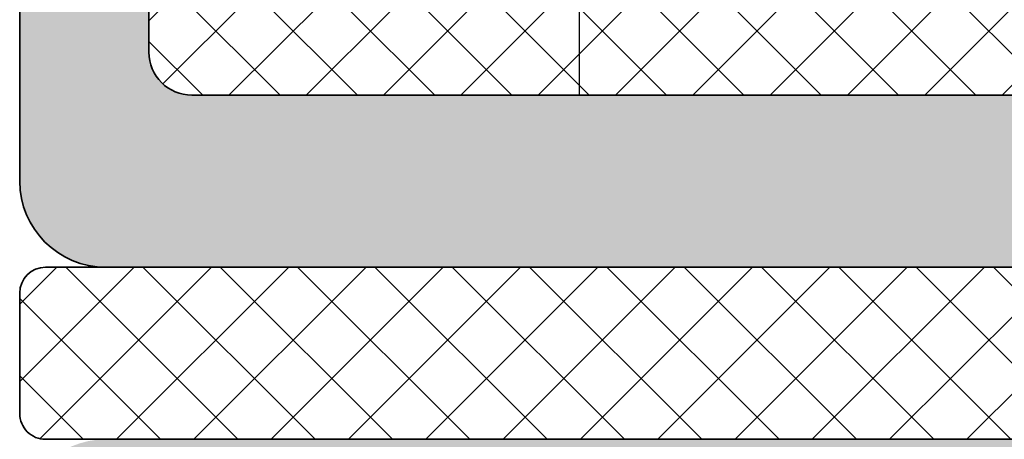
# Model space of a CAD drawing. Units: millimetres. Extents: x -248 to 355, y 29 to 559.
# Drawn here: x 91 to 103, y 323 to 328 of the extents above; entities that cross this region are included whole.
import ezdxf

# ---------------------------------------------------------------- set-up
doc = ezdxf.new("R2010")
doc.units = ezdxf.units.MM
doc.linetypes.add('CHAIN', pattern=[0.35429999999999995, 0.2362, -0.0295, 0.0591, -0.0295])
for name, color, linetype, lineweight in [('Centerline (ISO)', 7, 'Continuous', 25), ('Hatch (ISO)', 7, 'Continuous', 18), ('Visible (ISO)', 7, 'Continuous', 50)]:
    doc.layers.add(name, color=color, linetype=linetype, lineweight=lineweight)
pattern_1 = [(45, (0, 0), (-0.4490128060534577, 0.4490128060534577), []), (135, (0, 0), (-0.4490128060534577, -0.4490128060534576), [])]

msp = doc.modelspace()

# ---------------------------------------------------------------- hatches: boundary and pattern name
at = {"layer": 'Hatch (ISO)', "true_color": 0xc0c0c0}
h = msp.add_hatch(color=9, dxfattribs=at)
edge = h.paths.add_edge_path()
edge.add_ellipse((116.8169956180414, 325.3338654741665), major_axis=(0.3000000000000035, 2.703120834004973e-16), ratio=1, start_angle=269.9999999999999, end_angle=359.9999999999991)
edge.add_line((117.1169956180414, 325.3338654741665), (117.1169956180414, 325.6338654741666))
edge.add_ellipse((117.1169956180414, 326.0338654741665), major_axis=(0.4000000000000004, 3.604161112006592e-16), ratio=1, start_angle=269.9999999999999, end_angle=449.9999999999999)
edge.add_line((117.1169956180414, 326.4338654741665), (117.1169956180416, 326.5338654741735))
edge.add_line((117.1169956180416, 326.5338654741734), (117.1169956180414, 326.7338654741664))
edge.add_ellipse((117.4169956180414, 326.7338654741664), major_axis=(-1.935646620338223e-15, 0.2999999999999936), ratio=1, start_angle=0, end_angle=89.99999999999972, ccw=False)
edge.add_line((117.4169956180414, 327.0338654741664), (119.8169956180414, 327.0338654741664))
edge.add_ellipse((119.8169956180414, 326.7338654741664), major_axis=(0.3000000000000035, 2.703120834004973e-16), ratio=1, start_angle=0, end_angle=89.99999999999989, ccw=False)
edge.add_line((120.1169956180414, 326.7338654741664), (120.1169956180411, 326.5338654741734))
edge.add_line((120.1169956180411, 326.5338654741734), (120.1169956180414, 326.4338654741664))
edge.add_ellipse((120.1169956180414, 326.0338654741665), major_axis=(-0.3999999999999998, -3.604161112006586e-16), ratio=1, start_angle=269.9999999999999, end_angle=449.9999999999999)
edge.add_line((120.1169956180414, 325.6338654741665), (120.1169956180414, 325.3338654741665))
edge.add_ellipse((120.4169956180414, 325.3338654741665), major_axis=(-1.950133965849827e-15, -0.2999999999999936), ratio=1, start_angle=270.0000000000003, end_angle=360.0000000000021)
edge.add_line((120.4169956180414, 325.0338654741666), (125.8169956180414, 325.0338654741666))
edge.add_ellipse((125.8169956180414, 325.3338654741665), major_axis=(0.300000000000003, 2.703120834004968e-16), ratio=1, start_angle=270.0000000000003, end_angle=359.9999999999999)
edge.add_line((126.1169956180414, 325.3338654741665), (126.1169956180414, 326.9338654741665))
edge.add_ellipse((126.4169956180414, 326.9338654741665), major_axis=(-8.254235957130717e-16, 0.3000000000000003), ratio=1, start_angle=0, end_angle=89.99999999999977, ccw=False)
edge.add_line((126.4169956180414, 327.2338654741665), (137.5898628200435, 327.2338654741665))
edge.add_ellipse((137.5898628200435, 326.9338654741665), major_axis=(0.3000000000000014, 2.703120834004953e-16), ratio=1, start_angle=349.9999999999994, end_angle=449.99999999999983, ccw=False)
edge.add_line((137.8853051459471, 326.8817710208665), (137.6215532921377, 325.3859599274666))
edge.add_ellipse((137.9169956180414, 325.3338654741665), major_axis=(-0.05209445330007917, -0.2954423259036649), ratio=1, start_angle=270.0000000000235, end_angle=370.0000000000227)
edge.add_line((137.9169956180415, 325.0338654741666), (140.3169956180414, 325.0338654741666))
edge.add_ellipse((140.3169956180414, 325.3338654741665), major_axis=(0.3000000000000008, 1.102979351869362e-15), ratio=1, start_angle=269.9999999999999, end_angle=359.9999999999998)
edge.add_line((140.6169956180414, 325.3338654741665), (140.6169956180414, 328.3338654741667))
edge.add_ellipse((140.3169956180414, 328.3338654741664), major_axis=(-5.478678395567817e-16, 0.3), ratio=1, start_angle=270.0000000000542, end_angle=359.9999999999999)
edge.add_line((140.3169956180414, 328.6338654741664), (139.1669956180414, 328.6338654741664))
edge.add_ellipse((139.1669956180414, 328.9338654741664), major_axis=(-0.3000000000000003, 7.243672755794857e-18), ratio=1, start_angle=0, end_angle=89.99999999999989, ccw=False)
edge.add_line((138.8669956180414, 328.9338654741664), (138.8669956180414, 333.3338654741664))
edge.add_ellipse((139.1669956180414, 333.3338654741664), major_axis=(-8.254235957130709e-16, 0.2999999999999994), ratio=1, start_angle=0, end_angle=89.99999999999977, ccw=False)
edge.add_line((139.1669956180414, 333.6338654741664), (140.3169956180414, 333.6338654741664))
edge.add_ellipse((140.3169956180413, 333.9338654741664), major_axis=(0.2999999999999997, -7.243672755795313e-18), ratio=1, start_angle=270, end_angle=360)
edge.add_line((140.6169956180414, 333.9338654741664), (140.6169956180414, 334.7338654741665))
edge.add_ellipse((140.3169956180413, 334.7338654741665), major_axis=(-3.600981157275967e-15, 0.3000000000000034), ratio=1, start_angle=269.9999999999993, end_angle=359.9999999999976)
edge.add_line((140.3169956180414, 335.0338654741665), (107.1169956180414, 335.0338654741665))
edge.add_ellipse((107.1169956180414, 334.5338654741664), major_axis=(-0.4999999999999977, -4.505201390008214e-16), ratio=1, start_angle=269.9999999999999, end_angle=359.9999999999999)
edge.add_line((106.6169956180414, 334.5338654741664), (106.6169956180414, 333.3338654741664))
edge.add_ellipse((106.9169956180414, 333.3338654741664), major_axis=(-8.399109412246653e-16, -0.299999999999998), ratio=1, start_angle=270.0000000000002, end_angle=360.0000000000002)
edge.add_line((106.9169956180414, 333.0338654741664), (107.8169956180414, 333.0338654741664))
edge.add_ellipse((107.8169956180414, 332.7338654741664), major_axis=(0.2999999999999997, 4.71120418190112e-15), ratio=1, start_angle=0, end_angle=89.99999999999989, ccw=False)
edge.add_line((108.1169956180414, 332.7338654741664), (108.1169956180414, 327.5338654741662))
edge.add_ellipse((107.6169956180414, 327.5338654741665), major_axis=(1.005631651313398e-15, -0.4999999999999982), ratio=1, start_angle=0, end_angle=89.99999999996732, ccw=False)
edge.add_line((107.6169956180414, 327.0338654741665), (93.11699561804139, 327.0338654741664))
edge.add_ellipse((93.11699561804139, 327.5338654741662), major_axis=(-0.4999999999999993, -4.50520139000823e-16), ratio=1, start_angle=0, end_angle=90.00000000000102, ccw=False)
edge.add_line((92.61699561804139, 327.5338654741662), (92.61699561804139, 330.0338654741662))
edge.add_ellipse((93.11699561804139, 330.0338654741662), major_axis=(4.586264294001239e-18, 0.4999999999999982), ratio=1, start_angle=0, end_angle=90, ccw=False)
edge.add_line((93.11699561804139, 330.5338654741663), (93.11699561804139, 332.5338654741663))
edge.add_ellipse((93.11699561804139, 333.0338654741664), major_axis=(0.4999999999999977, 4.505201390008214e-16), ratio=1, start_angle=269.9999999999999, end_angle=449.9999999999999)
edge.add_line((93.11699561804139, 333.5338654741664), (93.11699561804139, 334.5338654741665))
edge.add_ellipse((92.61699561804139, 334.5338654741664), major_axis=(2.325037422562072e-15, 0.4999999999999982), ratio=1, start_angle=270.0000000000002, end_angle=360.0000000000013)
edge.add_line((92.61699561804137, 335.0338654741665), (92.11699561804136, 335.0338654741666))
edge.add_ellipse((92.11699561804139, 334.0338654741663), major_axis=(-0.9999999999999953, -9.010402780016429e-16), ratio=1, start_angle=270.0000000000005, end_angle=359.9999999999999)
edge.add_line((91.11699561804137, 334.0338654741663), (91.11699561804139, 326.0338654741662))
edge.add_ellipse((92.11699561804139, 326.0338654741665), major_axis=(-7.642942589360962e-16, -0.9999999999999964), ratio=1, start_angle=270.0000000000164, end_angle=360.0000000000001)
edge.add_line((92.11699561804139, 325.0338654741665), (116.8169956180414, 325.0338654741666))
edge = h.paths.add_edge_path(flags=0)
edge.add_line((114.2913113986913, 332.6338654741664), (116.6169956180414, 332.6338654741664))
edge.add_ellipse((116.6169956180414, 332.9338654741665), major_axis=(0.2999999999999892, -4.170580015100142e-15), ratio=1, start_angle=269.9999999999999, end_angle=360.0000000000024)
edge.add_line((116.9169956180414, 332.9338654741665), (116.9169956180414, 333.3338654741664))
edge.add_ellipse((117.2169956180414, 333.3338654741664), major_axis=(8.399109412246576e-16, 0.3000000000000069), ratio=1, start_angle=1.8189894035458565e-12, end_angle=90.00000000000023, ccw=False)
edge.add_line((117.2169956180414, 333.6338654741664), (136.8169956180414, 333.6338654741664))
edge.add_ellipse((136.8169956180413, 333.3338654741664), major_axis=(0.3000000000000075, 2.703120834005009e-16), ratio=1, start_angle=0, end_angle=89.99999999999977, ccw=False)
edge.add_line((137.1169956180414, 333.3338654741664), (137.1169956180414, 328.7338654741663))
edge.add_ellipse((136.8169956180414, 328.7338654741663), major_axis=(-7.24367275579532e-18, -0.3000000000000014), ratio=1, start_angle=0, end_angle=90, ccw=False)
edge.add_line((136.8169956180414, 328.4338654741663), (132.577972840906, 328.4338654741666))
edge.add_ellipse((132.577972840906, 328.7338654741663), major_axis=(-0.2999999999999997, -2.703120834004938e-16), ratio=1, start_angle=33.05573115085451, end_angle=90.00000000000023, ccw=False)
edge.add_ellipse((132.1169956180414, 328.4338654741666), major_axis=(-0.1363636363636372, 0.2095351013021118), ratio=1, start_angle=269.9999999999466, end_angle=383.8885376982677)
edge.add_ellipse((131.6560183951767, 328.7338654741663), major_axis=(-0.1636363636363662, -0.2514421215625354), ratio=1, start_angle=33.055731150833196, end_angle=90.00000000006457, ccw=False)
edge.add_line((131.6560183951766, 328.4338654741663), (122.577972840906, 328.4338654741666))
edge.add_ellipse((122.577972840906, 328.7338654741663), major_axis=(-0.3000000000000005, 1.950133965849819e-15), ratio=1, start_angle=33.055731150855024, end_angle=89.99999999999949, ccw=False)
edge.add_ellipse((122.1169956180414, 328.4338654741663), major_axis=(-0.1363636363636344, 0.2095351013021117), ratio=1, start_angle=270.0000000000027, end_angle=383.8885376982702)
edge.add_ellipse((121.6560183951767, 328.7338654741663), major_axis=(-0.1636363636363622, -0.251442121562533), ratio=1, start_angle=33.05573115083217, end_angle=90.00000000001569, ccw=False)
edge.add_line((121.6560183951766, 328.4338654741663), (117.2169956180414, 328.4338654741663))
edge.add_ellipse((117.2169956180414, 328.7338654741663), major_axis=(-0.3, 4.170580015100132e-15), ratio=1, start_angle=2.5011104298755527e-12, end_angle=89.99999999999989, ccw=False)
edge.add_line((116.9169956180414, 328.7338654741663), (116.9169956180414, 329.1338654741662))
edge.add_ellipse((116.6169956180414, 329.1338654741665), major_axis=(-1.315342053223503e-16, 0.3000000000000025), ratio=1, start_angle=269.9999999999457, end_angle=359.9999999999991)
edge.add_line((116.6169956180414, 329.4338654741665), (114.4058500000412, 329.4338654741665))
edge.add_ellipse((114.4058500000412, 328.9338654741664), major_axis=(-0.4999999999999959, -4.505201390008198e-16), ratio=1, start_angle=269.9999999999999, end_angle=328.4118644947987)
edge.add_ellipse((112.6169956180414, 330.0338654741665), major_axis=(-0.8380952380952371, -1.362936671999876), ratio=1, start_angle=195.3622825032292, end_angle=449.9999999999959, ccw=False)
edge.add_ellipse((113.2037868188677, 332.0502176474321), major_axis=(0.4800838507775125, -0.1397121906729377), ratio=1, start_angle=269.9999999999959, end_angle=346.2258530019775)
edge.add_line((113.63679952076, 331.8002176474322), (114.0315037775559, 332.4838654741666))
edge.add_ellipse((114.2913113986913, 332.3338654741664), major_axis=(0.1500000000000082, 0.2598076211353418), ratio=1, start_angle=30.000000000001307, end_angle=89.99999999997692, ccw=False)
at = {"layer": 'Hatch (ISO)', "lineweight": 18}
h = msp.add_hatch(dxfattribs=at)
h.set_pattern_fill('ANSI37', color=256, scale=5.08, style=0)
h.set_pattern_definition(pattern_1)
edge = h.paths.add_edge_path()
edge.add_line((92.61699561803923, 330.1338654741602), (92.61699561803938, 330.0338654741662))
edge.add_line((92.61699561803938, 330.0338654741662), (92.61699561803921, 327.53386547416))
edge.add_ellipse((93.11699561803923, 327.53386547416), major_axis=(-1.551340620892675e-15, -0.499999999999996), ratio=1, start_angle=270.0000000000002, end_angle=360.0000000000002)
edge.add_line((93.11699561803923, 327.0338654741601), (107.6169956180392, 327.0338654741602))
edge.add_ellipse((107.6169956180392, 327.53386547416), major_axis=(0.4999999999999977, -1.635618401112515e-16), ratio=1, start_angle=270, end_angle=360)
edge.add_line((108.1169956180392, 327.53386547416), (108.1169956180395, 332.7338654741664))
edge.add_line((108.1169956180395, 332.7338654741664), (108.1169956180392, 332.83386547416))
edge.add_ellipse((107.9169956180392, 332.83386547416), major_axis=(-6.007090787305949e-16, 0.2000000000000013), ratio=1, start_angle=269.9999999999998, end_angle=359.9999999999986)
edge.add_line((107.9169956180392, 333.0338654741601), (107.8169956180415, 333.0338654741602))
edge.add_line((107.8169956180415, 333.0338654741601), (106.9169956180412, 333.0338654741601))
edge.add_line((106.9169956180412, 333.0338654741601), (106.8169956180392, 333.0338654741601))
edge.add_ellipse((106.8169956180392, 333.2338654741602), major_axis=(-0.2000000000000013, 1.619736970519726e-15), ratio=1, start_angle=3.979039320256561e-13, end_angle=89.9999999999992, ccw=False)
edge.add_line((106.6169956180393, 333.2338654741602), (106.6169956180392, 333.3338654741667))
edge.add_line((106.6169956180392, 333.3338654741667), (106.6169956180392, 334.5338654741664))
edge.add_line((106.6169956180392, 334.5338654741664), (106.6169956180392, 334.8338654741602))
edge.add_ellipse((106.4169956180392, 334.8338654741602), major_axis=(-1.710932103355752e-15, 0.2000000000000013), ratio=1, start_angle=269.9999999999995, end_angle=359.9999999999982)
edge.add_line((106.4169956180393, 335.0338654741602), (102.5536050471244, 335.0338654741601))
edge.add_ellipse((102.5536050471243, 325.0338654741606), major_axis=(-9.999999999999424, 4.046370812716643e-14), ratio=1, start_angle=270, end_angle=275.0000000000002)
edge.add_line((101.6820476196478, 334.9958124550775), (100.6169956180401, 334.9026324788713))
edge.add_line((100.6169956180401, 334.9026324788713), (100.0162345576576, 334.8500726966))
edge.add_ellipse((100.0336657062071, 334.6508337569816), major_axis=(-0.1992389396183482, -0.01743114854953075), ratio=1, start_angle=269.9999999999959, end_angle=359.9999999999984)
edge.add_line((99.83442676658879, 334.6334026084321), (99.8605734894131, 334.3345441990048))
edge.add_ellipse((100.0598124290314, 334.3519753475542), major_axis=(0.01743114854953103, -0.1992389396183486), ratio=1, start_angle=269.9999999999803, end_angle=359.9999999999803)
edge.add_line((100.0772435775809, 334.1527364079359), (100.6169956180412, 334.1999585925914))
edge.add_line((100.6169956180412, 334.1999585925913), (101.7908488952149, 334.3026574469866))
edge.add_ellipse((101.8169956180392, 334.0037990375589), major_axis=(0.2988584094275233, 0.02614672282429821), ratio=1, start_angle=355.00000000000153, end_angle=449.9999999999963, ccw=False)
edge.add_line((102.1169956180392, 334.003799037559), (102.1169956180392, 333.1171317089636))
edge.add_ellipse((101.9169956180392, 333.1171317089635), major_axis=(-5.095139458945575e-16, -0.1999999999999996), ratio=1, start_angle=4.999999999999488, end_angle=90.00000000000023, ccw=False)
edge.add_line((101.9344267665888, 332.9178927693453), (100.6169956180401, 332.8026324788715))
edge.add_line((100.6169956180401, 332.8026324788715), (100.0162345576576, 332.7500726966002))
edge.add_ellipse((100.0336657062071, 332.5508337569818), major_axis=(-0.1992389396183492, -0.01743114854953076), ratio=1, start_angle=269.9999999999959, end_angle=359.9999999999984)
edge.add_line((99.83442676658876, 332.5334026084323), (99.86057348941307, 332.2345441990047))
edge.add_ellipse((100.0598124290314, 332.2519753475541), major_axis=(0.01743114854953104, -0.1992389396183492), ratio=1, start_angle=269.9999999999803, end_angle=359.9999999999803)
edge.add_line((100.0772435775809, 332.0527364079358), (100.6169956180412, 332.0999585925915))
edge.add_line((100.6169956180412, 332.0999585925915), (101.7908488952149, 332.2026574469865))
edge.add_ellipse((101.8169956180392, 331.9037990375591), major_axis=(0.2988584094275228, 0.02614672282429823), ratio=1, start_angle=355.00000000000153, end_angle=450.0000000000013, ccw=False)
edge.add_line((102.1169956180392, 331.9037990375592), (102.1169956180392, 331.0171317089638))
edge.add_ellipse((101.9169956180392, 331.0171317089635), major_axis=(-5.095139458945588e-16, -0.2000000000000002), ratio=1, start_angle=5.000000000000796, end_angle=90.00000000008163, ccw=False)
edge.add_line((101.9344267665888, 330.8178927693451), (100.6169956180401, 330.7026324788711))
edge.add_line((100.6169956180401, 330.7026324788711), (100.0162345576576, 330.6500726965999))
edge.add_ellipse((100.0336657062071, 330.4508337569817), major_axis=(-0.1992389396183495, -0.01743114854953131), ratio=1, start_angle=270.0000000000033, end_angle=359.9999999999982)
edge.add_line((99.83442676658876, 330.4334026084322), (99.86057348941307, 330.1345441990049))
edge.add_ellipse((100.0598124290314, 330.151975347554), major_axis=(0.01743114854953103, -0.1992389396183488), ratio=1, start_angle=269.9999999999013, end_angle=359.9999999999803)
edge.add_line((100.0772435775809, 329.9527364079357), (100.6169956180401, 329.9999585925912))
edge.add_line((100.6169956180401, 329.9999585925912), (101.7908488952149, 330.1026574469867))
edge.add_ellipse((101.8169956180392, 329.803799037559), major_axis=(0.298858409427524, 0.0261467228242971), ratio=1, start_angle=355.00000000000176, end_angle=449.9999999999982, ccw=False)
edge.add_line((102.1169956180392, 329.8037990375591), (102.1169956180392, 328.5338654741603))
edge.add_ellipse((101.6169956180392, 328.5338654741602), major_axis=(-1.204395925697324e-15, -0.4999999999999999), ratio=1, start_angle=1.1368683772161603e-13, end_angle=90.00000000000023, ccw=False)
edge.add_line((101.6169956180392, 328.0338654741603), (99.11699561804029, 328.0338654741602))
edge.add_line((99.11699561804029, 328.0338654741601), (96.11699561804018, 328.0338654741601))
edge.add_line((96.11699561804018, 328.0338654741601), (94.91699561803922, 328.0338654741601))
edge.add_ellipse((94.91699561803924, 328.3338654741601), major_axis=(-0.2999999999999998, 7.64270918841848e-16), ratio=1, start_angle=1.1368683772161603e-13, end_angle=90.00000000000023, ccw=False)
edge.add_line((94.61699561803923, 328.3338654741601), (94.61699561803928, 329.5338654741894))
edge.add_line((94.61699561803928, 329.5338654741894), (94.61699561803924, 334.8338654741602))
edge.add_ellipse((94.41699561803924, 334.8338654741602), major_axis=(-6.007090787305949e-16, 0.2000000000000013), ratio=1, start_angle=269.9999999999998, end_angle=359.9999999999999)
edge.add_line((94.41699561803924, 335.0338654741602), (93.31699561803924, 335.0338654741601))
edge.add_ellipse((93.31699561803924, 334.8338654741602), major_axis=(-0.2000000000000013, -6.007090787305877e-16), ratio=1, start_angle=269.9999999999998, end_angle=359.9999999999999)
edge.add_line((93.11699561803923, 334.8338654741602), (93.1169956180396, 334.5338654741664))
edge.add_line((93.11699561803962, 334.5338654741664), (93.11699561803962, 333.5338654741665))
edge.add_line((93.11699561803962, 333.5338654741665), (93.11699561803962, 332.5338654741665))
edge.add_line((93.11699561803962, 332.5338654741665), (93.11699561803923, 330.63386547416))
edge.add_ellipse((93.11699561803923, 330.1338654741602), major_axis=(-0.5000000000000011, -9.46661184513896e-16), ratio=1, start_angle=270.0000000000009, end_angle=359.9999999999999)
h = msp.add_hatch(dxfattribs=at)
h.set_pattern_fill('ANSI37', color=256, scale=5.08, style=0)
h.set_pattern_definition(pattern_1)
edge = h.paths.add_edge_path()
edge.add_line((116.8169956180348, 325.0338654741736), (91.41699561803476, 325.0338654741736))
edge.add_ellipse((91.41699561803475, 324.7338654741736), major_axis=(-0.2999999999999972, 4.536322628272407e-15), ratio=1, start_angle=269.9999999999992, end_angle=360)
edge.add_line((91.11699561803475, 324.7338654741737), (91.11699561803476, 323.3338654741738))
edge.add_ellipse((91.41699561803476, 323.3338654741735), major_axis=(-2.524043396139331e-15, -0.299999999999998), ratio=1, start_angle=269.9999999999462, end_angle=360.0000000000022)
edge.add_line((91.41699561803478, 323.0338654741735), (92.11699561804068, 323.0338654741735))
edge.add_line((92.11699561804068, 323.0338654741735), (125.8169956180348, 323.0338654741735))
edge.add_ellipse((125.8169956180348, 323.3338654741735), major_axis=(0.2999999999999993, -1.205653554396939e-15), ratio=1, start_angle=269.9999999999994, end_angle=360.0000000000002)
edge.add_line((126.1169956180348, 323.3338654741735), (126.1169956180348, 324.7338654741733))
edge.add_ellipse((125.8169956180348, 324.7338654741736), major_axis=(6.505420420843812e-16, 0.3000000000000014), ratio=1, start_angle=269.9999999999458, end_angle=360.0000000000006)
edge.add_line((125.8169956180348, 325.0338654741736), (120.4169956180347, 325.0338654741736))
edge.add_ellipse((120.4169956180348, 325.3338654741736), major_axis=(-0.2999999999999967, 9.543052977178114e-17), ratio=1, start_angle=0, end_angle=89.9999999999992, ccw=False)
edge.add_line((120.1169956180347, 325.3338654741736), (120.1169956180347, 325.6338654741737))
edge.add_ellipse((120.1169956180347, 326.0338654741736), major_axis=(-0.4000000000000004, 4.568132804863004e-15), ratio=1, start_angle=270, end_angle=450.0000000000007, ccw=False)
edge.add_line((120.1169956180348, 326.4338654741737), (120.1169956180348, 326.5338654741735))
edge.add_ellipse((119.8169956180348, 326.5338654741734), major_axis=(9.543052977180252e-17, 0.2999999999999997), ratio=1, start_angle=270, end_angle=360)
edge.add_line((119.8169956180348, 326.8338654741734), (117.4169956180347, 326.8338654741734))
edge.add_ellipse((117.4169956180347, 326.5338654741734), major_axis=(-0.3000000000000008, -7.372367386970849e-16), ratio=1, start_angle=270.0000000000007, end_angle=359.9999999999999)
edge.add_line((117.1169956180348, 326.5338654741734), (117.1169956180348, 326.4338654741735))
edge.add_ellipse((117.1169956180348, 326.0338654741736), major_axis=(0.3999999999999998, -4.290577048706714e-15), ratio=1, start_angle=270, end_angle=450.0000000000006, ccw=False)
edge.add_line((117.1169956180347, 325.6338654741736), (117.1169956180347, 325.3338654741736))
edge.add_ellipse((116.8169956180348, 325.3338654741736), major_axis=(-3.729862859280898e-16, -0.2999999999999938), ratio=1, start_angle=1.1368683772161603e-13, end_angle=90.00000000000011, ccw=False)
at = {"layer": 'Hatch (ISO)', "true_color": 0xc0c0c0}
h = msp.add_hatch(color=9, dxfattribs=at)
edge = h.paths.add_edge_path()
edge.add_ellipse((139.6087937704027, 322.73386547417), major_axis=(-0.2771638597533332, 0.1148050297095171), ratio=1, start_angle=270.0000000000041, end_angle=292.5000000000077)
edge.add_line((139.6087937704027, 323.0338654741701), (125.816995618035, 323.0338654741701))
edge.add_line((125.816995618035, 323.0338654741701), (92.11699561804039, 323.0338654741698))
edge.add_ellipse((92.1169956180404, 322.0338654741698), major_axis=(-1.000000000000012, -8.955810504220758e-15), ratio=1, start_angle=270.0000000000005, end_angle=359.9999999999987)
edge.add_line((91.11699561804039, 322.0338654741699), (91.1169956180404, 289.0338654741698))
edge.add_ellipse((92.1169956180404, 289.0338654741701), major_axis=(6.735364454970443e-15, -0.9999999999999876), ratio=1, start_angle=270.0000000000159, end_angle=359.9999999999986)
edge.add_line((92.11699561804039, 288.0338654741701), (120.6169956180404, 288.0338654741701))
edge.add_ellipse((120.6169956180404, 287.53386547417), major_axis=(0.5000000000000004, 3.701315360975236e-17), ratio=1, start_angle=0, end_angle=90.00000000000051, ccw=False)
edge.add_line((121.1169956180404, 287.53386547417), (121.1169956180404, 274.0338654741701))
edge.add_ellipse((122.1169956180404, 274.0338654741701), major_axis=(4.514918405720131e-15, -0.999999999999992), ratio=1, start_angle=269.9999999999997, end_angle=359.9999999999992)
edge.add_line((122.1169956180404, 273.0338654741701), (143.6169956180404, 273.0338654741701))
edge.add_ellipse((143.6169956180404, 273.5338654741699), major_axis=(0.4999999999999982, 3.70131536097522e-17), ratio=1, start_angle=270.0000000000002, end_angle=360)
edge.add_line((144.1169956180404, 273.5338654741699), (144.1169956180404, 277.23386547417))
edge.add_ellipse((143.8169956180404, 277.23386547417), major_axis=(-2.220789216585111e-17, 0.2999999999999958), ratio=1, start_angle=270, end_angle=359.9999999999996)
edge.add_line((143.8169956180404, 277.53386547417), (142.9169956180404, 277.53386547417))
edge.add_ellipse((142.9169956180404, 277.23386547417), major_axis=(-0.2999999999999892, 4.418684206334776e-15), ratio=1, start_angle=270, end_angle=360.0000000000016)
edge.add_line((142.6169956180404, 277.23386547417), (142.6169956180402, 276.8847258306196))
edge.add_line((142.6169956180402, 276.8847258306196), (142.6169956180404, 275.33386547417))
edge.add_ellipse((142.3169956180404, 275.33386547417), major_axis=(-4.418684206334776e-15, -0.299999999999998), ratio=1, start_angle=1.5916157281026244e-12, end_angle=90.00000000000091, ccw=False)
edge.add_line((142.3169956180404, 275.03386547417), (141.4169956180404, 275.03386547417))
edge.add_ellipse((141.4169956180404, 275.33386547417), major_axis=(-0.3000000000000025, -2.22078921658516e-17), ratio=1, start_angle=9.094947017729282e-13, end_angle=90, ccw=False)
edge.add_line((141.1169956180364, 275.33386547417), (141.1169956180364, 277.060570189382))
edge.add_line((141.1169956180364, 277.060570189382), (141.1169956180364, 277.23386547417))
edge.add_ellipse((140.8169956180404, 277.23386547417), major_axis=(-2.220789216585111e-17, 0.2999999999999958), ratio=1, start_angle=270, end_angle=359.9999999999996)
edge.add_line((140.8169956180404, 277.53386547417), (139.9169956180404, 277.53386547417))
edge.add_ellipse((139.9169956180404, 277.23386547417), major_axis=(-0.2999999999999892, -4.463099990666477e-15), ratio=1, start_angle=269.9999999999996, end_angle=288.7652694910497)
edge.add_ellipse((139.9169956180404, 277.23386547417), major_axis=(-0.2840533293963211, -0.09650754405150956), ratio=1, start_angle=269.9999999999999, end_angle=341.2347305089579)
edge.add_line((139.6169956180404, 277.2338654741699), (139.6169956180404, 275.33386547417))
edge.add_ellipse((139.3169956180404, 275.33386547417), major_axis=(4.463099990666477e-15, -0.299999999999998), ratio=1, start_angle=0, end_angle=89.99999999999909, ccw=False)
edge.add_line((139.3169956180404, 275.03386547417), (138.1169956180404, 275.03386547417))
edge.add_ellipse((138.1169956180404, 275.5338654741701), major_axis=(-0.4999999999999982, -3.70131536097522e-17), ratio=1, start_angle=0, end_angle=90, ccw=False)
edge.add_line((137.6169956180404, 275.5338654741701), (137.6169956180404, 287.53386547417))
edge.add_ellipse((138.1169956180404, 287.53386547417), major_axis=(2.183432895640559e-15, 0.5000000000000249), ratio=1, start_angle=1.0231815394945443e-12, end_angle=90.00000000000028, ccw=False)
edge.add_line((138.1169956180404, 288.03386547417), (139.3169956180404, 288.0338654741701))
edge.add_ellipse((139.3169956180404, 287.7338654741701), major_axis=(0.3000000000000025, 2.22078921658516e-17), ratio=1, start_angle=3.979039320256561e-13, end_angle=90, ccw=False)
edge.add_line((139.6169956180404, 287.7338654741701), (139.6169956180404, 285.8338654741701))
edge.add_ellipse((139.9169956180404, 285.8338654741701), major_axis=(-1.330046840333603e-14, -0.2999999999999758), ratio=1, start_angle=270.0000000000026, end_angle=321.0555617769129)
edge.add_ellipse((139.9169956180404, 285.8338654741698), major_axis=(0.2333267611668723, -0.1885699406675335), ratio=1, start_angle=269.9999999999708, end_angle=308.9444382231078)
edge.add_line((139.9169956180404, 285.5338654741698), (140.8169956180404, 285.5338654741701))
edge.add_ellipse((140.8169956180404, 285.8338654741701), major_axis=(0.299999999999998, 2.220789216585125e-17), ratio=1, start_angle=269.9999999999996, end_angle=360)
edge.add_line((141.1169956180364, 285.8338654741701), (141.1169956180364, 286.2649209429737))
edge.add_line((141.1169956180364, 286.2649209429737), (141.1169956180364, 287.7338654741701))
edge.add_ellipse((141.4169956180404, 287.7338654741701), major_axis=(-2.220789216585125e-17, 0.299999999999998), ratio=1, start_angle=0, end_angle=90, ccw=False)
edge.add_line((141.4169956180404, 288.0338654741701), (142.3169956180404, 288.0338654741701))
edge.add_ellipse((142.3169956180404, 287.7338654741701), major_axis=(0.299999999999998, 2.220789216585125e-17), ratio=1, start_angle=0, end_angle=90, ccw=False)
edge.add_line((142.6169956180404, 287.7338654741701), (142.6169956180401, 286.5858596383086))
edge.add_line((142.6169956180402, 286.5858596383086), (142.6169956180404, 285.8338654741701))
edge.add_ellipse((142.9169956180404, 285.8338654741701), major_axis=(2.220789216585125e-17, -0.299999999999998), ratio=1, start_angle=270, end_angle=360)
edge.add_line((142.9169956180404, 285.5338654741701), (143.8169956180404, 285.5338654741701))
edge.add_ellipse((143.8169956180404, 285.8338654741701), major_axis=(0.299999999999998, 2.220789216585125e-17), ratio=1, start_angle=270, end_angle=360)
edge.add_line((144.1169956180404, 285.8338654741701), (144.1169956180404, 287.0338654741696))
edge.add_line((144.1169956180404, 287.0338654741696), (144.1169956180404, 287.7338654741701))
edge.add_ellipse((144.4169956180404, 287.7338654741701), major_axis=(-2.220789216585125e-17, 0.299999999999998), ratio=1, start_angle=0, end_angle=90, ccw=False)
edge.add_line((144.4169956180404, 288.0338654741701), (190.1169956180404, 288.0338654741701))
edge.add_ellipse((190.1169956180404, 289.0338654741701), major_axis=(1.00000000000001, 7.402630721950538e-17), ratio=1, start_angle=270, end_angle=360.0000000000002)
edge.add_line((191.1169956180404, 289.0338654741701), (191.1169956180404, 322.0338654741699))
edge.add_ellipse((190.1169956180404, 322.0338654741698), major_axis=(-4.514918405720131e-15, 1.000000000000005), ratio=1, start_angle=269.9999999999997, end_angle=359.9999999999992)
edge.add_line((190.1169956180404, 323.0338654741698), (156.4169956180407, 323.0338654741701))
edge.add_line((156.4169956180407, 323.0338654741701), (142.6251974656781, 323.0338654741701))
edge.add_ellipse((142.6251974656781, 322.73386547417), major_axis=(-0.2999999999999692, 6.639130255585092e-15), ratio=1, start_angle=269.9999999999996, end_angle=292.5000000000014)
edge.add_line((142.5103924359686, 323.0110293339234), (141.2318006477499, 322.4814192745043))
edge.add_ellipse((141.1169956180404, 322.7585831342577), major_axis=(-0.277163859753371, -0.1148050297095304), ratio=1, start_angle=44.99999999999659, end_angle=89.99999999999852, ccw=False)
edge.add_line((141.0021905883308, 322.4814192745044), (139.7235988001122, 323.0110293339234))
edge = h.paths.add_edge_path(flags=0)
edge.add_ellipse((94.11699561804039, 292.53386547417), major_axis=(-0.5000000000000004, -3.701315360975236e-17), ratio=1, start_angle=5.088887490341627e-13, end_angle=90)
edge.add_line((94.11699561804039, 292.0338654741699), (121.3169956180404, 292.0338654741701))
edge.add_ellipse((121.3169956180404, 292.3338654741702), major_axis=(2.242653941416164e-15, -0.299999999999998), ratio=1, start_angle=0, end_angle=89.99999999999959)
edge.add_line((121.6169956180404, 292.3338654741702), (121.6169956180404, 314.2847954805609))
edge.add_ellipse((121.1169956180404, 314.2847954805609), major_axis=(0.3749110667825417, 0.3308197273500734), ratio=1, start_angle=318.5749729009917, end_angle=450.0000000000077)
edge.add_ellipse((119.9260445995802, 315.634475320978), major_axis=(0.6499999999999904, -1.125833024919771), ratio=1, start_angle=269.9999999999996, end_angle=371.4250270990033, ccw=False)
edge.add_line((118.8002115746604, 314.984475320978), (118.7823818201211, 315.0153573617268))
edge.add_ellipse((119.0421894412565, 315.1653573617268), major_axis=(-0.2385329505246891, -0.1819396370062965), ratio=1, start_angle=269.9999999999871, end_angle=352.6656310757446, ccw=False)
edge.add_ellipse((117.6169956180404, 317.0338654741702), major_axis=(-1.629975161918797, 1.243254186209643), ratio=1, start_angle=164.668737848496, end_angle=450.0000000000002)
edge.add_ellipse((116.1918017948245, 315.1653573617265), major_axis=(0.1499999999999891, 0.259807621135355), ratio=1, start_angle=270.0000000000207, end_angle=352.665631075769, ccw=False)
edge.add_line((116.4516094159599, 315.0153573617266), (116.4337796614206, 314.984475320978))
edge.add_ellipse((115.3079466365008, 315.634475320978), major_axis=(0.6737804441294839, -1.11176432444501), ratio=1, start_angle=269.99999999999324, end_angle=388.78220468058163, ccw=False)
edge.add_ellipse((117.6169956180404, 317.0338654741702), major_axis=(2.96105228878016e-16, -3.999999999999959), ratio=1, start_angle=270.0000000000041, end_angle=301.2177953194206, ccw=False)
edge.add_line((113.6169956180404, 317.0338654741699), (113.6169956180405, 319.5338654741699))
edge.add_ellipse((113.1169956180404, 319.5338654741699), major_axis=(0.500000000000016, -8.844771043391499e-15), ratio=1, start_angle=2.544443745170814e-12, end_angle=90)
edge.add_line((113.1169956180404, 320.0338654741699), (102.1169956180404, 320.0338654741698))
edge.add_ellipse((102.1169956180404, 319.5338654741699), major_axis=(-3.701315360975222e-17, 0.4999999999999982), ratio=1, start_angle=0, end_angle=89.99999999996743)
edge.add_line((101.6169956180404, 319.5338654741702), (101.6169956180404, 317.0338654741703))
edge.add_ellipse((97.61699561804043, 317.0338654741702), major_axis=(2.073170597321452, 3.420813305984627), ratio=1, start_angle=269.99999999999807, end_angle=301.21779531942195, ccw=False)
edge.add_ellipse((99.92604459958004, 315.634475320978), major_axis=(0.6499999999999542, -1.125833024919798), ratio=1, start_angle=270.0000000000007, end_angle=388.78220468058237, ccw=False)
edge.add_line((98.80021157466024, 314.984475320978), (98.78238182012097, 315.0153573617265))
edge.add_ellipse((99.04218944125634, 315.1653573617265), major_axis=(-0.238532950524708, -0.1819396370063054), ratio=1, start_angle=269.99999999998676, end_angle=352.66563107574217, ccw=False)
edge.add_ellipse((97.61699561804039, 317.0338654741702), major_axis=(-1.62997516191874, 1.243254186209714), ratio=1, start_angle=164.6687378484929, end_angle=449.9999999999963)
edge.add_ellipse((96.19180179482436, 315.1653573617268), major_axis=(0.1500000000000013, 0.2598076211353551), ratio=1, start_angle=269.999999999975, end_angle=352.6656310757685, ccw=False)
edge.add_line((96.45160941595972, 315.0153573617266), (96.43377966142039, 314.9844753209779))
edge.add_ellipse((95.30794663650065, 315.634475320978), major_axis=(0.9747687736346211, -0.8601312911101732), ratio=1, start_angle=269.9999999999968, end_angle=371.4250270989993, ccw=False)
edge.add_ellipse((94.1169956180404, 314.2847954805609), major_axis=(3.293655920265718e-15, 0.5000000000000071), ratio=1, start_angle=318.5749729009984, end_angle=450.0000000000005)
edge.add_line((93.61699561804039, 314.2847954805609), (93.61699561804038, 292.53386547417))
edge = h.paths.add_edge_path(flags=0)
edge.add_ellipse((124.1169956180404, 291.0338654741699), major_axis=(-0.5000000000000004, -3.701315360975236e-17), ratio=1, start_angle=0, end_angle=90)
edge.add_line((124.1169956180404, 290.5338654741699), (158.1169956180404, 290.5338654741699))
edge.add_ellipse((158.1169956180404, 291.0338654741699), major_axis=(-2.183432895640562e-15, -0.5000000000000016), ratio=1, start_angle=7.633331235512441e-13, end_angle=90.00000000000026)
edge.add_line((158.6169956180403, 291.0338654741699), (158.6169956180403, 294.0338654741701))
edge.add_ellipse((158.1169956180404, 294.0338654741701), major_axis=(0.5000000000000004, -1.073209871015404e-15), ratio=1, start_angle=2.544443745170813e-13, end_angle=90.00000000000013)
edge.add_line((158.1169956180404, 294.5338654741702), (156.8669956180404, 294.53386547417))
edge.add_ellipse((156.8669956180404, 295.03386547417), major_axis=(3.701315360975243e-17, -0.500000000000001), ratio=1, start_angle=270, end_angle=359.9999999999998, ccw=False)
edge.add_line((156.3669956180404, 295.03386547417), (156.3669956180404, 296.0338654741699))
edge.add_ellipse((156.8669956180404, 296.0338654741699), major_axis=(-0.5000000000000016, 2.183432895640562e-15), ratio=1, start_angle=270, end_angle=360.0000000000002, ccw=False)
edge.add_line((156.8669956180404, 296.5338654741701), (158.1169956180403, 296.5338654741702))
edge.add_ellipse((158.1169956180404, 297.0338654741702), major_axis=(1.14723617823491e-15, -0.5000000000000013), ratio=1, start_angle=1.229807922819243e-13, end_angle=90.00000000000013)
edge.add_line((158.6169956180403, 297.0338654741702), (158.6169956180404, 299.2338654741702))
edge.add_ellipse((158.1169956180403, 299.2338654741702), major_axis=(0.4999999999999982, -1.073209871015404e-15), ratio=1, start_angle=3.176313286486912e-12, end_angle=90.00000000000013)
edge.add_line((158.1169956180403, 299.73386547417), (156.8669956180404, 299.7338654741701))
edge.add_ellipse((156.8669956180404, 300.2338654741701), major_axis=(-2.216744733889337e-14, -0.4999999999999999), ratio=1, start_angle=270.00000000000256, end_angle=360.0000000000051, ccw=False)
edge.add_line((156.3669956180404, 300.2338654741701), (156.3669956180404, 301.23386547417))
edge.add_ellipse((156.8669956180404, 301.23386547417), major_axis=(-0.4999999999999977, -5.921246659223304e-16), ratio=1, start_angle=269.9999999999999, end_angle=359.99999999999994, ccw=False)
edge.add_line((156.8669956180404, 301.7338654741702), (158.1169956180403, 301.73386547417))
edge.add_ellipse((158.1169956180403, 302.23386547417), major_axis=(-1.073209871015405e-15, -0.4999999999999993), ratio=1, start_angle=6.318695413160888e-13, end_angle=90.00000000000013)
edge.add_line((158.6169956180403, 302.23386547417), (158.6169956180403, 304.43386547417))
edge.add_ellipse((158.1169956180403, 304.43386547417), major_axis=(0.4999999999999989, 8.696804220786195e-16), ratio=1, start_angle=2.699230084267383e-12, end_angle=89.9999999999999)
edge.add_line((158.1169956180403, 304.9338654741701), (156.8669956180404, 304.9338654741699))
edge.add_ellipse((156.8669956180404, 305.4338654741699), major_axis=(-2.126539113138544e-14, -0.500000000000001), ratio=1, start_angle=269.9999999999699, end_angle=360.0000000000047, ccw=False)
edge.add_line((156.3669956180404, 305.4338654741702), (156.3669956180404, 306.4338654741701))
edge.add_ellipse((156.8669956180404, 306.4338654741701), major_axis=(-0.5, 5.180983587028259e-16), ratio=1, start_angle=270.00000000000006, end_angle=360.00000000000006, ccw=False)
edge.add_line((156.8669956180404, 306.93386547417), (158.1169956180403, 306.9338654741701))
edge.add_ellipse((158.1169956180403, 307.4338654741701), major_axis=(5.921246659223305e-16, -0.4999999999999982), ratio=1, start_angle=0, end_angle=89.99999999999994)
edge.add_line((158.6169956180403, 307.4338654741701), (158.6169956180403, 309.6338654741701))
edge.add_ellipse((158.1169956180403, 309.6338654741701), major_axis=(0.5000000000000027, -5.180983587028257e-16), ratio=1, start_angle=1.077147196720974e-12, end_angle=90.00000000000006)
edge.add_line((158.1169956180403, 310.1338654741699), (156.8669956180404, 310.13386547417))
edge.add_ellipse((156.8669956180404, 310.63386547417), major_axis=(-7.734548018766344e-15, -0.5000000000000004), ratio=1, start_angle=270.00000000000085, end_angle=360.00000000000165, ccw=False)
edge.add_line((156.3669956180404, 310.63386547417), (156.3669956180404, 311.63386547417))
edge.add_ellipse((156.8669956180404, 311.63386547417), major_axis=(-0.5000000000000004, -1.702347690547487e-15), ratio=1, start_angle=270.0000000000003, end_angle=359.9999999999998, ccw=False)
edge.add_line((156.8669956180404, 312.1338654741701), (158.1169956180403, 312.1338654741699))
edge.add_ellipse((158.1169956180403, 312.6338654741699), major_axis=(2.257459202860065e-15, -0.4999999999999999), ratio=1, start_angle=0, end_angle=90.00000000003232)
edge.add_line((158.6169956180403, 312.6338654741702), (158.6169956180403, 314.8338654741702))
edge.add_ellipse((158.1169956180403, 314.8338654741702), major_axis=(0.5000000000000016, -5.180983587028258e-16), ratio=1, start_angle=5.93696986526537e-14, end_angle=90.00000000000006)
edge.add_line((158.1169956180403, 315.33386547417), (156.8669956180404, 315.3338654741701))
edge.add_ellipse((156.8669956180404, 315.8338654741701), major_axis=(-8.8447710433915e-15, -0.500000000000001), ratio=1, start_angle=270.000000000001, end_angle=360.0000000000023, ccw=False)
edge.add_line((156.3669956180404, 315.8338654741701), (156.3669956180404, 316.8338654741701))
edge.add_ellipse((156.8669956180404, 316.8338654741701), major_axis=(-0.5000000000000027, -3.701315360975253e-17), ratio=1, start_angle=270, end_angle=360, ccw=False)
edge.add_line((156.8669956180404, 317.3338654741702), (158.1169956180403, 317.33386547417))
edge.add_ellipse((158.1169956180403, 317.83386547417), major_axis=(1.335968944911164e-14, -0.5000000000000016), ratio=1, start_angle=0, end_angle=89.99999999999847)
edge.add_line((158.6169956180403, 317.83386547417), (158.6169956180403, 320.03386547417))
edge.add_ellipse((158.1169956180403, 320.0338654741699), major_axis=(0.5000000000000049, -5.180983587028255e-16), ratio=1, start_angle=5.68258447686811e-13, end_angle=89.9999999999998)
edge.add_line((158.1169956180403, 320.5338654741701), (124.1169956180405, 320.5338654741699))
edge.add_ellipse((124.1169956180405, 320.0338654741699), major_axis=(6.624324994141186e-15, 0.5000000000000071), ratio=1, start_angle=1.526666247102488e-12, end_angle=90.00000000000077)
edge.add_line((123.6169956180405, 320.0338654741699), (123.6169956180404, 317.83386547417))
edge.add_ellipse((124.1169956180404, 317.83386547417), major_axis=(-0.5000000000000027, -3.701315360975253e-17), ratio=1, start_angle=0, end_angle=90)
edge.add_line((124.1169956180404, 317.3338654741702), (125.3669956180404, 317.3338654741701))
edge.add_ellipse((125.3669956180404, 316.8338654741701), major_axis=(-4.477905252110379e-15, 0.5000000000000071), ratio=1, start_angle=269.9999999999995, end_angle=359.99999999999847, ccw=False)
edge.add_line((125.8669956180404, 316.8338654741701), (125.8669956180404, 315.8338654741701))
edge.add_ellipse((125.3669956180404, 315.8338654741701), major_axis=(0.5000000000000027, 3.701315360975253e-17), ratio=1, start_angle=270, end_angle=360, ccw=False)
edge.add_line((125.3669956180404, 315.33386547417), (124.1169956180405, 315.3338654741702))
edge.add_ellipse((124.1169956180404, 314.8338654741702), major_axis=(-6.698351301360692e-15, 0.5000000000000027), ratio=1, start_angle=0, end_angle=90.00000000003182)
edge.add_line((123.6169956180405, 314.8338654741699), (123.6169956180404, 312.6338654741699))
edge.add_ellipse((124.1169956180404, 312.6338654741699), major_axis=(-0.5000000000000071, 4.403878944890873e-15), ratio=1, start_angle=1.017777498068325e-12, end_angle=90)
edge.add_line((124.1169956180404, 312.1338654741701), (125.3669956180404, 312.13386547417))
edge.add_ellipse((125.3669956180404, 311.63386547417), major_axis=(-7.808574325985848e-15, 0.5000000000000071), ratio=1, start_angle=269.9999999999991, end_angle=359.99999999999784, ccw=False)
edge.add_line((125.8669956180404, 311.63386547417), (125.8669956180404, 310.63386547417))
edge.add_ellipse((125.3669956180404, 310.63386547417), major_axis=(0.4999999999999982, 3.70131536097522e-17), ratio=1, start_angle=270, end_angle=360, ccw=False)
edge.add_line((125.3669956180404, 310.1338654741699), (124.1169956180405, 310.1338654741701))
edge.add_ellipse((124.1169956180404, 309.6338654741701), major_axis=(-1.702347690547488e-15, 0.5000000000000027), ratio=1, start_angle=0, end_angle=89.9999999999998)
edge.add_line((123.6169956180405, 309.6338654741701), (123.6169956180404, 307.4338654741701))
edge.add_ellipse((124.1169956180404, 307.4338654741701), major_axis=(-0.4999999999999971, -3.701315360975211e-17), ratio=1, start_angle=0, end_angle=90)
edge.add_line((124.1169956180404, 306.93386547417), (125.3669956180404, 306.9338654741701))
edge.add_ellipse((125.3669956180404, 306.4338654741701), major_axis=(-4.616683130188524e-15, 0.5000000000000071), ratio=1, start_angle=269.9999999999669, end_angle=359.99999999999847, ccw=False)
edge.add_line((125.8669956180404, 306.4338654741699), (125.8669956180404, 305.4338654741699))
edge.add_ellipse((125.3669956180404, 305.4338654741699), major_axis=(0.4999999999999979, 3.701315360975217e-17), ratio=1, start_angle=270, end_angle=360.0000000000002, ccw=False)
edge.add_line((125.3669956180404, 304.9338654741701), (124.1169956180404, 304.93386547417))
edge.add_ellipse((124.1169956180404, 304.43386547417), major_axis=(-1.424791934391198e-15, 0.4999999999999982), ratio=1, start_angle=0, end_angle=89.99999999999984)
edge.add_line((123.6169956180405, 304.43386547417), (123.6169956180404, 302.23386547417))
edge.add_ellipse((124.1169956180404, 302.23386547417), major_axis=(-0.500000000000001, 8.8447710433915e-15), ratio=1, start_angle=1.272221872585407e-12, end_angle=90)
edge.add_line((124.1169956180404, 301.7338654741702), (125.3669956180404, 301.73386547417))
edge.add_ellipse((125.3669956180404, 301.23386547417), major_axis=(1.073209871015404e-15, 0.4999999999999982), ratio=1, start_angle=270.0000000000001, end_angle=360.00000000000034, ccw=False)
edge.add_line((125.8669956180404, 301.23386547417), (125.8669956180404, 300.2338654741701))
edge.add_ellipse((125.3669956180404, 300.2338654741701), major_axis=(0.499999999999996, -4.403878944890874e-15), ratio=1, start_angle=270, end_angle=360.00000000000074, ccw=False)
edge.add_line((125.3669956180404, 299.73386547417), (124.1169956180404, 299.7338654741702))
edge.add_ellipse((124.1169956180404, 299.2338654741702), major_axis=(-6.69835130136069e-15, 0.4999999999999938), ratio=1, start_angle=0, end_angle=89.99999999999925)
edge.add_line((123.6169956180405, 299.2338654741702), (123.6169956180404, 297.0338654741702))
edge.add_ellipse((124.1169956180404, 297.0338654741702), major_axis=(-0.5000000000000027, 4.403878944890874e-15), ratio=1, start_angle=7.633331235512441e-13, end_angle=90)
edge.add_line((124.1169956180404, 296.5338654741701), (125.3669956180404, 296.5338654741699))
edge.add_ellipse((125.3669956180404, 296.0338654741699), major_axis=(-5.588128276735536e-15, 0.5000000000000071), ratio=1, start_angle=269.9999999999993, end_angle=359.9999999999983, ccw=False)
edge.add_line((125.8669956180404, 296.0338654741699), (125.8669956180404, 295.03386547417))
edge.add_ellipse((125.3669956180404, 295.03386547417), major_axis=(0.5000000000000004, 3.701315360975236e-17), ratio=1, start_angle=270, end_angle=360, ccw=False)
edge.add_line((125.3669956180404, 294.5338654741702), (124.1169956180404, 294.5338654741701))
edge.add_ellipse((124.1169956180404, 294.0338654741701), major_axis=(6.624324994141186e-15, 0.5000000000000071), ratio=1, start_angle=2.035554996136651e-12, end_angle=90.00000000000077)
edge.add_line((123.6169956180405, 294.0338654741701), (123.6169956180404, 291.0338654741699))
edge = h.paths.add_edge_path(flags=0)
edge.add_ellipse((160.9169956180403, 292.3338654741702), major_axis=(-0.3000000000000003, -7.507917520761109e-16), ratio=1, start_angle=0, end_angle=89.99999999999984)
edge.add_line((160.9169956180403, 292.0338654741702), (188.1169956180404, 292.03386547417))
edge.add_ellipse((188.1169956180404, 292.53386547417), major_axis=(3.701315360975189e-17, -0.4999999999999938), ratio=1, start_angle=0, end_angle=90)
edge.add_line((188.6169956180404, 292.53386547417), (188.6169956180404, 314.2847954805609))
edge.add_ellipse((188.1169956180404, 314.2847954805609), major_axis=(0.3749110667825462, 0.3308197273500648), ratio=1, start_angle=318.5749729009928, end_angle=450.0000000000082)
edge.add_ellipse((186.9260445995801, 315.634475320978), major_axis=(0.6499999999999971, -1.125833024919771), ratio=1, start_angle=269.9999999999994, end_angle=371.42502709900276, ccw=False)
edge.add_line((185.8002115746604, 314.984475320978), (185.782381820121, 315.0153573617268))
edge.add_ellipse((186.0421894412564, 315.1653573617268), major_axis=(-0.2385329505246993, -0.1819396370063144), ratio=1, start_angle=269.99999999998676, end_angle=352.6656310757421, ccw=False)
edge.add_ellipse((184.6169956180404, 317.0338654741702), major_axis=(-1.629975161918795, 1.243254186209639), ratio=1, start_angle=164.6687378484964, end_angle=450.0000000000001)
edge.add_ellipse((183.1918017948244, 315.1653573617265), major_axis=(0.1499999999999891, 0.2598076211353506), ratio=1, start_angle=270.00000000002115, end_angle=352.66563107577144, ccw=False)
edge.add_line((183.4516094159598, 315.0153573617266), (183.4337796614205, 314.984475320978))
edge.add_ellipse((182.3079466365007, 315.634475320978), major_axis=(0.6737804441294872, -1.111764324445015), ratio=1, start_angle=269.9999999999925, end_angle=388.78220468058066, ccw=False)
edge.add_ellipse((184.6169956180404, 317.0338654741702), major_axis=(1.805967362288052e-14, -4.00000000000007), ratio=1, start_angle=270.0000000000038, end_angle=301.21779531941917, ccw=False)
edge.add_line((180.6169956180404, 317.0338654741699), (180.6169956180404, 319.5338654741699))
edge.add_ellipse((180.1169956180404, 319.5338654741699), major_axis=(0.499999999999996, 2.257459202860065e-15), ratio=1, start_angle=2.544443745170813e-13, end_angle=90.00000000000077)
edge.add_line((180.1169956180404, 320.0338654741699), (169.1169956180403, 320.0338654741698))
edge.add_ellipse((169.1169956180403, 319.5338654741699), major_axis=(2.183432895640561e-15, 0.5000000000000071), ratio=1, start_angle=1.776869226642927e-12, end_angle=89.99999999996768)
edge.add_line((168.6169956180403, 319.5338654741702), (168.6169956180403, 317.0338654741703))
edge.add_ellipse((164.6169956180403, 317.0338654741702), major_axis=(2.07317059732145, 3.420813305984667), ratio=1, start_angle=269.99999999999795, end_angle=301.2177953194216, ccw=False)
edge.add_ellipse((166.92604459958, 315.634475320978), major_axis=(0.6499999999999516, -1.125833024919798), ratio=0.9999999999999997, start_angle=270.0000000000008, end_angle=388.7822046805827, ccw=False)
edge.add_line((165.8002115746602, 314.984475320978), (165.7823818201209, 315.0153573617265))
edge.add_ellipse((166.0421894412563, 315.1653573617265), major_axis=(-0.2385329505247069, -0.1819396370062987), ratio=1, start_angle=269.9999999999875, end_angle=352.6656310757454, ccw=False)
edge.add_ellipse((164.6169956180403, 317.0338654741702), major_axis=(-1.62997516191874, 1.243254186209712), ratio=1, start_angle=164.6687378484926, end_angle=449.9999999999963)
edge.add_ellipse((163.1918017948243, 315.1653573617268), major_axis=(0.1500000000000013, 0.2598076211353396), ratio=1, start_angle=269.9999999999759, end_angle=352.6656310757733, ccw=False)
edge.add_line((163.4516094159596, 315.0153573617266), (163.4337796614203, 314.9844753209779))
edge.add_ellipse((162.3079466365006, 315.634475320978), major_axis=(0.9747687736346221, -0.8601312911101745), ratio=1, start_angle=269.9999999999968, end_angle=371.4250270989993, ccw=False)
edge.add_ellipse((161.1169956180403, 314.2847954805609), major_axis=(6.624324994141186e-15, 0.4999999999999998), ratio=1, start_angle=318.5749729009978, end_angle=450.0000000000008)
edge.add_line((160.6169956180403, 314.2847954805609), (160.6169956180404, 292.3338654741702))
edge = h.paths.add_edge_path(flags=0)
edge.add_ellipse((123.6169956180404, 287.53386547417), major_axis=(-2.257459202860065e-15, 0.4999999999999982), ratio=1, start_angle=0, end_angle=89.99999999999974)
edge.add_line((123.1169956180404, 287.53386547417), (123.1169956180404, 275.5338654741701))
edge.add_ellipse((123.6169956180404, 275.5338654741701), major_axis=(-0.4999999999999982, -3.70131536097522e-17), ratio=1, start_angle=0, end_angle=90)
edge.add_line((123.6169956180404, 275.03386547417), (135.1169956180404, 275.0338654741701))
edge.add_ellipse((135.1169956180404, 275.5338654741701), major_axis=(3.701315360975222e-17, -0.4999999999999982), ratio=1, start_angle=0, end_angle=90)
edge.add_line((135.6169956180404, 275.5338654741701), (135.6169956180404, 287.53386547417))
edge.add_ellipse((135.1169956180404, 287.53386547417), major_axis=(0.499999999999996, 3.701315360975204e-17), ratio=1, start_angle=0, end_angle=90)
edge.add_line((135.1169956180404, 288.0338654741701), (123.6169956180404, 288.03386547417))

# ---------------------------------------------------------------- linework, layer by layer
at = {"layer": 'Centerline (ISO)', "linetype": 'CHAIN', "ltscale": 23.99096870422363}
msp.add_line((97.61699561804065, 423.2224233794205), (97.6169956180405, 327.0338654741889), dxfattribs=at)
at = {"layer": 'Visible (ISO)', "linetype": 'Continuous', "lineweight": 35}
for p, q in [((91.11699561802905, 334.0338654741641), (91.11699561802905, 326.0338654741643)), ((92.61699561802686, 330.1338654741574), (92.61699561802686, 327.5338654741572)), ((92.61699561802907, 327.533865474164), (92.61699561802907, 330.033865474164)), ((107.6169956180291, 327.0338654741642), (93.11699561802904, 327.0338654741642)), ((93.11699561802685, 327.0338654741573), (107.6169956180269, 327.0338654741573)), ((116.8169956180348, 325.0338654741739), (91.41699561803495, 325.0338654741739)), ((92.11699561802905, 325.0338654741643), (116.816995618029, 325.0338654741643)), ((91.11699561803493, 324.7338654741739), (91.11699561803493, 323.3338654741738)), ((91.41699561803493, 323.0338654741738), (125.8169956180347, 323.0338654741738))]:
    msp.add_line(p, q, dxfattribs=at)
for centre, radius, start, end in [((93.11699561802905, 327.5338654741643), 0.4999999999999997, 180, 270), ((93.11699561802686, 327.5338654741572), 0.5000000000000058, 180, 270), ((92.11699561802905, 326.0338654741644), 0.9999999999999971, 180, 270), ((91.41699561803493, 324.7338654741737), 0.2999999999999952, 90, 180), ((91.41699561803493, 323.3338654741738), 0.299999999999996, 180, 270.0000000000034)]:
    msp.add_arc(centre, radius, start, end, dxfattribs=at)

doc.saveas('drawing.dxf')
